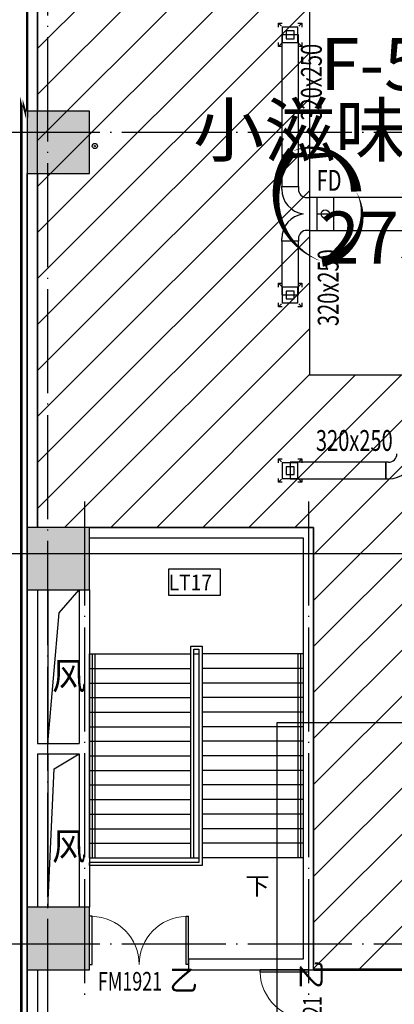
# Model space of a CAD drawing. Extents: x 3895158 to 5559748, y -2663094 to -1378001.
# Drawn here: x 4483267 to 4490461, y -2195072 to -2176148 of the extents above; entities that cross this region are included whole.
import ezdxf
from ezdxf.enums import TextEntityAlignment as Align

# ---------------------------------------------------------------- set-up
doc = ezdxf.new("R2010")
doc.units = 0
doc.header["$LTSCALE"] = 1000
doc.header["$MEASUREMENT"] = 0
doc.linetypes.add('CONTINOUS', pattern=[0])
doc.linetypes.add('DOTE', pattern=[2.4200000000000004, 2, -0.2, 0.02, -0.2])
for name, color, linetype in [('COLU', 2, 'Continuous'), ('COLUMN', 2, 'Continuous'), ('DIM_SYMB', 3, 'Continuous'), ('DOTE', 8, 'DOTE'), ('PUB_TEXT', 7, 'Continuous'), ('STAIR', 4, 'Continuous'), ('TEXT', 7, 'Continuous'), ('WALL', 2, 'Continuous'), ('WINDOW', 4, 'Continuous'), ('WINDOW_TEXT', 7, 'Continuous'), ('品牌名称', 8, 'Continuous'), ('图纸动线', 9, 'Continuous'), ('墙', 4, 'Continuous'), ('屋顶', 6, 'Continuous'), ('暖通-修改', 247, 'Continuous'), ('暖通-送风-标注', 7, 'Continuous'), ('暖通-送风-法兰', 3, 'Continuous'), ('暖通-送风-风口', 2, 'Continuous'), ('暖通-送风-风管', 6, 'Continuous'), ('柱墙填充', 9, 'Continuous'), ('防火分区', 4, 'CONTINOUS'), ('雨水管', 124, 'Continuous')]:
    doc.layers.add(name, color=color, linetype=linetype)
doc.styles.add('_TCH_DIM', font='SIMPLEX', dxfattribs={"bigfont": 'GBCBIG'})
doc.styles.add('_TCH_WINDOW', font='SIMPLEX', dxfattribs={"height": 3.5, "bigfont": 'GBCBIG'})
doc.styles.add('HZTXT', font='romans.shx', dxfattribs={"width": 0.8, "height": 3.5, "bigfont": 'hztxt.shx'})

# ---------------------------------------------------------------- blocks, each defined once
blk = doc.blocks.new('$风口$00000060')
for p, q in [((-299.9999999996071, 300.000000000131), (-199.999999999738, 299.9999999998763)), ((-299.9999999998654, 200.0000000002619), (-299.9999999996071, 300.000000000131)), ((-299.9999999996071, 300.000000000131), (-222.7858342143918, 222.7858342143372)), ((199.999999999738, 299.9999999995489), (299.9999999996071, 299.9999999998035)), ((299.9999999996071, 299.9999999998035), (222.7858342142099, 222.7858342141917)), ((299.9999999996071, 299.9999999998035), (299.9999999998654, 199.9999999999345)), ((-199.9999999997416, 199.999999999738), (-199.9999999997416, -199.999999999738)), ((199.999999999738, 199.999999999738), (-199.9999999997416, 199.999999999738)), ((-99.99999999986905, 99.99999999986905), (-99.99999999986905, -99.99999999986905)), ((99.99999999986905, 99.99999999986905), (-99.99999999986905, 99.99999999986905)), ((99.99999999986905, -99.99999999986905), (99.99999999986905, 99.99999999986905)), ((199.999999999738, -199.999999999738), (199.999999999738, 199.999999999738)), ((-299.9999999994143, -299.9999999996071), (-299.9999999996727, -199.999999999738)), ((-299.9999999994143, -299.9999999996071), (-222.7858342140134, -222.7858342139953)), ((-199.9999999997416, -199.999999999738), (199.999999999738, -199.999999999738)), ((-99.99999999986905, -99.99999999986905), (99.99999999986905, -99.99999999986905)), ((299.9999999996071, -300.0000000001346), (222.7858342143918, -222.7858342143372)), ((299.9999999998654, -200.0000000002656), (299.9999999996071, -300.0000000001346)), ((-199.9999999995451, -299.9999999993524), (-299.9999999994143, -299.9999999996071)), ((299.9999999996071, -300.0000000001346), (199.999999999738, -299.9999999998763))]:
    blk.add_line(p, q)
blk = doc.blocks.new('A$C1DA7729A')
at = {"layer": '雨水管'}
h = blk.add_hatch(dxfattribs=at)
h.set_pattern_fill('ANSI31', color=256, scale=10, angle=45, style=0)
h.set_pattern_definition([(90, (-261945.0003328566, 460663.598523665), (-1.25, 2e-16), [])])
edge = h.paths.add_edge_path()
edge.add_arc((70.00001799687743, 70.0000237065251), 10, 0, 360)
for radius in [50, 10]:
    blk.add_circle((70.00001799687743, 70.0000237065251), radius, dxfattribs=at)
blk = doc.blocks.new('北塔楼雨水管')
at = {"layer": '雨水管', "rotation": 180}
blk.add_blockref('A$C1DA7729A', (1769.99981358787, 11949.60754589667), dxfattribs=at)
blk = doc.blocks.new('A$C37D9262F')
at = {"layer": '雨水管'}
blk.add_blockref('北塔楼雨水管', (-3201028.758630463, 2985838.877641007), dxfattribs=at)
blk = doc.blocks.new('_FZH')
at = {"layer": '柱墙填充'}
h = blk.add_hatch(color=8, dxfattribs=at)
h.dxf.hatch_style = 1
h.paths.add_polyline_path([(-0.5, -0.5), (0.5, -0.5), (0.5, 0.5), (-0.5, 0.5)])
at = {"layer": 'COLU'}
blk.add_lwpolyline([(-0.5, -0.5), (0.5, -0.5), (0.5, 0.5), (-0.5, 0.5)], close=True, dxfattribs=at)
blk = doc.blocks.new('$DorLib2D$00000002')
for p, q in [((-0.5, -1e-16), (-0.5000000000000007, 0.4875)), ((-0.4750000000000007, 0.4875), (-0.5000000000000007, 0.4875)), ((-0.475, 0), (-0.4750000000000007, 0.4875)), ((0.475, 0), (0.4750000000000007, 0.4875)), ((0.4750000000000007, 0.4875), (0.5000000000000007, 0.4875)), ((0.5, -1e-16), (0.5000000000000007, 0.4875)), ((-0.5, -1e-16), (-0.475, 0)), ((0.5, -1e-16), (0.475, 0))]:
    blk.add_line(p, q)
at = {"lineweight": 13}
for centre, start, end in [((-0.4875, 0), 0, 88.53071641864632), ((0.4875, 0), 91.46928358135372, 180)]:
    blk.add_arc(centre, 0.4875, start, end, dxfattribs=at)
blk = doc.blocks.new('assfdf')
at = {"layer": '防火分区', "const_width": 50}
blk.add_lwpolyline([(4801197.977517853, -1872436.376875507), (4801309.263957013, -1872436.374474123), (4801309.263957068, -1846191.974963369), (4864659.262017284, -1846191.97496343), (4864659.262018157, -1900461.974963354), (4833647.424358644, -1900461.974963372), (4830647.424235543, -1897461.974962023), (4801197.564037615, -1897461.367475797)], close=True, dxfattribs=at)
blk = doc.blocks.new('A$C71495B0F')
at = {"layer": '图纸动线', "linetype": 'ByBlock'}
h = blk.add_hatch(dxfattribs=at)
h.set_pattern_fill('ANSI31', color=30, scale=5000, style=0)
h.set_pattern_definition([(45, (-3487711.386841868, 2198942.555483524), (-441.9417382415922, 441.9417382415922), [])])
h.paths.add_polyline_path([(4224.230916770175, 26899.99999996554), (4224.230916770175, 18233.42748542689), (7798.586596684531, 18233.42748542689), (7798.586596684531, 6799.976098392161), (4300.013192464598, 6799.970668424852), (4300.013192135841, 15299.99010486994), (-999.9999564439058, 15300.00000000046), (-999.999956597574, 26899.99999996554)])
at = {"layer": '图纸动线', "color": 30, "linetype": 'ByBlock'}
blk.add_lwpolyline([(4224.230916770175, 26899.99999996554), (4224.230916770175, 18233.42748542689), (7798.586596684531, 18233.42748542689), (7798.586596684531, 6799.976098392161), (4300.013192464598, 6799.970668424852), (4300.013192135841, 15299.99010486994), (-999.9999564439058, 15300.00000000046), (-999.999956597574, 26899.99999996554), (4224.230916770175, 26899.99999996554)], dxfattribs=at)

msp = doc.modelspace()

# ---------------------------------------------------------------- linework, layer by layer
msp.add_line((4483410.458096377, -2201206.508495736), (4483410.458096377, -2179106.508495736))
at = {"layer": 'DIM_SYMB'}
msp.add_lwpolyline([(4487698.427854993, -2192515.407736375, 0, 0, 0), (4487698.427854993, -2187555.407736375, 0, 0, 0), (4485675.427854993, -2187555.407736375, 0, 0, 0), (4485675.427854993, -2189306.907736376, 80.00000000000001, 0, 0), (4485675.427854993, -2189606.907736376, 0, 0, 0)], format="xyseb", dxfattribs=at)
at = {"layer": 'DOTE'}
for p, q in [((4483810.458083468, -2209946.343406806), (4483810.457987837, -2147964.664767465)), ((4477967.104423303, -2178306.508495735), (4513160.458096377, -2178306.508495735)), ((4484510.458096399, -2185406.508495766), (4484510.458096399, -2194906.508494961)), ((4488810.458096399, -2185406.508495766), (4488810.458096399, -2194906.508494961)), ((4477967.104423303, -2186406.508495735), (4513160.458096377, -2186406.508495735)), ((4481425.432888581, -2186406.508495735), (4513160.458096377, -2186406.508495735)), ((4481425.432888581, -2186406.508495735), (4513160.458096377, -2186406.508495735)), ((4477967.104423303, -2193906.508495735), (4513160.458096377, -2193906.508495735))]:
    msp.add_line(p, q, dxfattribs=at)
at = {"layer": 'STAIR'}
for p, q in [((4484610.458096383, -2192256.508495042), (4484610.458096383, -2188336.508495042)), ((4484610.458096383, -2188336.508495042), (4486550.458096501, -2188336.508495676)), ((4484660.458096549, -2188336.508497752), (4484660.458096433, -2192256.508497756)), ((4484710.458096549, -2188336.508497753), (4484710.458096433, -2192256.508497757)), ((4486550.458096383, -2192256.508495042), (4486550.458096408, -2188186.508489817)), ((4486550.458096408, -2188186.508489817), (4486770.458096269, -2188186.508489817)), ((4486610.458096383, -2192256.508495042), (4486610.458096408, -2188246.508489817)), ((4486610.458096408, -2188246.508489817), (4486710.458096269, -2188246.508489817)), ((4486610.458096383, -2192256.508495042), (4486610.458096383, -2188336.508495042)), ((4486610.458096383, -2188336.508495042), (4486710.458096383, -2188336.508495042)), ((4486710.458096269, -2188246.508489817), (4486710.458096269, -2192346.508494287)), ((4486710.458096383, -2188336.508495042), (4486710.458096383, -2192256.508495042)), ((4486770.458096269, -2188186.508489817), (4486770.458096269, -2192406.508495203)), ((4488710.458096384, -2188336.508495042), (4486770.458096334, -2188336.5084947)), ((4488610.458096509, -2188336.508497753), (4488610.458096625, -2192256.508497757)), ((4488660.45809651, -2188336.508497752), (4488660.458096623, -2192256.508497756)), ((4488710.458096384, -2188336.508495042), (4488710.458096384, -2192256.508495042)), ((4484610.458096383, -2188616.508495042), (4486550.4580965, -2188616.5084947)), ((4488710.458096384, -2188616.508495042), (4486770.458096334, -2188616.5084947)), ((4484610.458096383, -2188896.508495042), (4486550.458096497, -2188896.508494699)), ((4488710.458096384, -2188896.508495042), (4486770.458096334, -2188896.508495675)), ((4484610.458096383, -2189176.508495042), (4486550.458096496, -2189176.508495676)), ((4488710.458096384, -2189176.508495042), (4486770.458096334, -2189176.508494699)), ((4484610.458096383, -2189456.508495042), (4486550.458096495, -2189456.508494699)), ((4488710.458096384, -2189456.508495042), (4486770.458096334, -2189456.508494699)), ((4484610.458096383, -2189736.508495042), (4486550.458096493, -2189736.5084947)), ((4488710.458096384, -2189736.508495042), (4486770.458096334, -2189736.508495676)), ((4484610.458096383, -2190016.508495042), (4486550.458096492, -2190016.508495675)), ((4488710.458096384, -2190016.508495042), (4486770.458096334, -2190016.508495676)), ((4484610.458096383, -2190296.508495042), (4486550.45809649, -2190296.5084947)), ((4488710.458096384, -2190296.508495042), (4486770.458096334, -2190296.5084947)), ((4484610.458096383, -2190576.508495042), (4486550.458096488, -2190576.5084947)), ((4488710.458096384, -2190576.508495042), (4486770.458096334, -2190576.5084947)), ((4484610.458096383, -2190856.508495042), (4486550.458096487, -2190856.508495675)), ((4488710.458096384, -2190856.508495042), (4486770.458096334, -2190856.508495675)), ((4484610.458096383, -2191136.508495042), (4486550.458096484, -2191136.508494699)), ((4488710.458096384, -2191136.508495042), (4486770.458096334, -2191136.508494699)), ((4484610.458096383, -2191416.508495042), (4486550.458096484, -2191416.508494699)), ((4488710.458096384, -2191416.508495042), (4486770.458096334, -2191416.508494699)), ((4484610.458096383, -2191696.508495042), (4486550.458096481, -2191696.508495676)), ((4488710.458096384, -2191696.508495042), (4486770.458096334, -2191696.508495676)), ((4484610.458096383, -2191976.508495042), (4486550.45809648, -2191976.5084947)), ((4488710.458096384, -2191976.508495042), (4486770.458096334, -2191976.5084947)), ((4484610.458096383, -2192256.508495042), (4486550.458096478, -2192256.5084947)), ((4486550.458096478, -2192256.5084947), (4486610.458096383, -2192256.508495042)), ((4486550.458096383, -2192256.508495042), (4486610.458096383, -2192256.508495042)), ((4486610.458096383, -2192256.508495042), (4486710.458096383, -2192256.508495042)), ((4488710.458096384, -2192256.508495042), (4486770.458096334, -2192256.5084947)), ((4486710.458096269, -2192346.508494287), (4484610.458096383, -2192346.508495042)), ((4484610.458096383, -2192406.508495042), (4484610.458096383, -2192346.508495042)), ((4486770.458096269, -2192406.508495203), (4484610.458096383, -2192406.508495042))]:
    msp.add_line(p, q, dxfattribs=at)
at = {"layer": 'WALL'}
for p, q in [((4483410.458179574, -2176006.393449162), (4483410.458171926, -2177906.5084947)), ((4483610.458179574, -2176006.393449959), (4483610.458171517, -2177906.5084947)), ((4483410.458167189, -2179106.5084947), (4483410.458139933, -2185906.508496327)), ((4483610.45816719, -2179106.5084947), (4483610.458139933, -2185906.508496326)), ((4484610.458096454, -2185906.508495694), (4488910.45809651, -2185906.508495832)), ((4488910.45809651, -2185906.508495832), (4488910.458096465, -2194306.508494945)), ((4484610.458096567, -2186106.508495825), (4488710.458096465, -2186106.508495825)), ((4488710.458096465, -2186106.508495825), (4488710.458096465, -2194206.508494983)), ((4483410.458135737, -2187106.508496327), (4483410.458123188, -2190156.805715301)), ((4483610.45813526, -2187106.508496327), (4483610.458123699, -2190056.805716035)), ((4484410.458096342, -2187106.508496327), (4484410.458096322, -2190056.805716125)), ((4484610.458096082, -2187106.508496327), (4484610.458096425, -2190156.805715812)), ((4483410.458123188, -2190156.805715301), (4483410.458111428, -2193206.508496329)), ((4483610.458123699, -2190056.805716035), (4484410.458096322, -2190056.805716125)), ((4484610.458096425, -2190156.805715812), (4484610.458096695, -2193206.508496327)), ((4483610.458122929, -2190256.80571513), (4484410.458096444, -2190256.80571522)), ((4483610.458122929, -2190256.80571513), (4483610.458111082, -2193206.508496327)), ((4484410.458096444, -2190256.80571522), (4484410.458096256, -2193206.508496326)), ((4488710.458096465, -2194206.508494983), (4486510.458098898, -2194206.508495158)), ((4486510.458098898, -2194206.508495158), (4486510.458098898, -2194406.508494936)), ((4488910.458096508, -2194406.508494699), (4488910.458096465, -2194306.508494945)), ((4483410.458106558, -2194406.508496327), (4483410.458096707, -2196803.248179055)), ((4483610.458106139, -2194406.508496327), (4483610.458097526, -2196703.248179697)), ((4486510.458098898, -2194406.508494936), (4488710.458096445, -2194406.508494985)), ((4488710.458096445, -2194406.508494985), (4488910.458096508, -2194406.508494699))]:
    msp.add_line(p, q, dxfattribs=at)
at = {"layer": '图纸动线', "color": 3, "const_width": 50}
msp.add_lwpolyline([(4488910.461971675, -2194406.508495166), (4492510.458043845, -2194406.508495297)], dxfattribs=at)
at = {"layer": '墙'}
for p, q in [((4483810.45804823, -2187106.508495735), (4483810.458047897, -2190056.805715427)), ((4483810.458047873, -2190256.805715499), (4483810.458047873, -2193206.508495735))]:
    msp.add_line(p, q, dxfattribs=at)
for points in [[(4483810.458047897, -2190056.805716026), (4484027.231042643, -2187549.945350738), (4484410.458070383, -2187106.508495903)], [(4483810.458047873, -2193206.508495735), (4483926.745645758, -2190548.701423461), (4483926.745645758, -2190548.701423461), (4484410.458070432, -2190256.805716166)]]:
    msp.add_lwpolyline(points, dxfattribs=at)
at = {"layer": '屋顶'}
msp.add_lwpolyline([(4486122.471119248, -2186710.818308666), (4486122.471119248, -2187210.818308666), (4487122.471119248, -2187210.818308666), (4487122.471119248, -2186710.818308666)], close=True, dxfattribs=at)
at = {"layer": '暖通-修改'}
msp.add_lwpolyline([(4488501.850323165, -2178676.183157, 0, 200, -0.52056705), (4489727.497500762, -2179450.535979402, 0, 200, -0.52056705), (4489073.730176453, -2180796.768655093, 0, 200, -0.52056705)], format="xyseb", close=True, dxfattribs=at)
at = {"layer": '暖通-送风-标注'}
msp.add_lwpolyline([(4488213.390852989, -2189652.517241571), (4512026.282370654, -2189652.517241571), (4512026.282370654, -2203397.32211984), (4488213.390852989, -2203397.32211984)], close=True, dxfattribs=at)
at = {"layer": '暖通-送风-法兰'}
for p, q in [((4488300.456053964, -2179356.345269617), (4488620.456053967, -2179356.345269617)), ((4488300.456053964, -2179356.345269617), (4488620.456053967, -2179356.345269617)), ((4488830.456053967, -2179566.345269617), (4488830.456053967, -2180196.345269617)), ((4488830.456053967, -2179566.345269617), (4488830.456053967, -2180196.345269617)), ((4488974.9112875, -2179566.345269617), (4488974.9112875, -2180196.345269617)), ((4489294.9112875, -2179566.345269617), (4489294.9112875, -2180196.345269617)), ((4488974.9112875, -2179881.345269617), (4489294.9112875, -2179881.345269617)), ((4488620.456053967, -2180406.345269616), (4488300.456053964, -2180406.345269616)), ((4488620.456053967, -2180406.345269616), (4488300.456053964, -2180406.345269616)), ((4490300.804537899, -2184974.307239055), (4490300.804537899, -2184654.307239054)), ((4490300.804537899, -2184654.307239054), (4490300.804537899, -2184974.307239055))]:
    msp.add_line(p, q, dxfattribs=at)
msp.add_circle((4489134.9112875, -2179881.345269617), 79.0809309957549, dxfattribs=at)
at = {"layer": '暖通-送风-风管'}
for p, q in [((4488620.456053967, -2176438.701069967), (4488300.456053964, -2176438.701069967)), ((4488300.456053964, -2176438.701069967), (4488300.456053964, -2179356.345269617)), ((4488620.456053967, -2179356.345269617), (4488620.456053967, -2176438.701069967)), ((4488300.456053964, -2179406.345269617), (4488300.456053964, -2179356.345269617)), ((4488620.456053967, -2179356.345269617), (4488620.456053967, -2179406.345269617)), ((4488780.456053967, -2179566.345269617), (4488830.456053967, -2179566.345269617)), ((4494057.683083751, -2179566.345269617), (4488830.456053967, -2179566.345269617)), ((4488830.456053967, -2180196.345269617), (4488780.456053967, -2180196.345269617)), ((4488830.456053967, -2180196.345269617), (4494057.683083751, -2180196.345269617)), ((4488300.456053964, -2180406.345269616), (4488300.456053964, -2180356.345269617)), ((4488620.456053967, -2180356.345269617), (4488620.456053967, -2180406.345269616)), ((4488300.456053964, -2180406.345269616), (4488300.456053964, -2181438.701069968)), ((4488620.456053967, -2181438.701069968), (4488620.456053967, -2180406.345269616)), ((4488300.456053964, -2181438.701069968), (4488620.456053967, -2181438.701069968)), ((4490300.804537899, -2184654.307239054), (4488460.456053967, -2184654.307239054)), ((4488460.456053967, -2184654.307239054), (4488460.456053967, -2184974.307239055)), ((4490350.804537899, -2184654.307239054), (4490300.804537899, -2184654.307239054)), ((4488460.456053967, -2184974.307239055), (4490300.804537899, -2184974.307239055)), ((4490300.804537899, -2184974.307239055), (4490350.804537899, -2184974.307239055))]:
    msp.add_line(p, q, dxfattribs=at)
for centre, radius, start, end in [((4488780.456053626, -2179406.345269517), 480.0000000507846, 180, 261.7228709456893), ((4488780.456054957, -2179406.345268807), 160.00000099116, 180, 269.999999626474), ((4488780.456055565, -2180356.345269574), 480.0000015995465, 98.27712927000186, 180), ((4488780.456056193, -2180356.345274734), 160.000005116919, 90.00000080041279, 179.9999980790093), ((4490350.804543294, -2184494.30724342), 159.9999946046155, 269.9999980523289, 1.20061919e-06), ((4490350.804536471, -2184494.307235662), 480.0000033928081, 270.0000001600825, 351.7228707570008)]:
    msp.add_arc(centre, radius, start, end, dxfattribs=at)

# ---------------------------------------------------------------- block references
at = {"color": 30, "linetype": 'ByBlock'}
msp.add_blockref('A$C71495B0F', (4484610.458096626, -2201206.508495654), dxfattribs=at)
at = {"layer": 'COLUMN', "xscale": 1200, "yscale": 1200, "zscale": 1200}
for p in [(4484010.458096377, -2178506.508495736), (4484010.458096377, -2186506.508495735), (4484010.458096377, -2193806.508495735)]:
    msp.add_blockref('_FZH', p, dxfattribs=at)
at = {"layer": 'WINDOW', "xscale": 1900, "yscale": 1900, "zscale": 1900}
msp.add_blockref('$DorLib2D$00000002', (4485560.458100189, -2194306.508494945), dxfattribs=at)
at = {"layer": 'WINDOW', "xscale": -1900, "yscale": -1900, "zscale": -1900, "rotation": 270}
msp.add_blockref('$DorLib2D$00000002', (4488810.458096465, -2195356.508494909), dxfattribs=at)
at = {"layer": '暖通-送风-风口', "color": 2, "xscale": 0.75, "yscale": 0.75}
for p in [(4488460.456053967, -2176438.701069967), (4488460.456053967, -2181438.701069968), (4488460.456053967, -2184814.307239054)]:
    msp.add_blockref('$风口$00000060', p, dxfattribs=at)
at = {"layer": '防火分区'}
msp.add_blockref('assfdf', (-317898.8019856196, -305214.5335323671), dxfattribs=at)
at = {"layer": '雨水管'}
msp.add_blockref('A$C37D9262F', (7684039.656500295, -5176295.124667721), dxfattribs=at)

# ---------------------------------------------------------------- texts
at = {"color": 8, "insert": (4486598.462914137, -2177769.486758432), "char_height": 1000, "width": 16465.74778228439, "attachment_point": 1, "style": 'HZTXT'}
msp.add_mtext('{\\fSimSun|b0|i0|c134|p2;小滋味（鲁菜）}', dxfattribs=at)
at = {"layer": 'PUB_TEXT', "style": 'HZTXT', "width": 0.9}
msp.add_text('LT17', height=300, dxfattribs=at).set_placement((4486129.453736537, -2187115.937793774))
at = {"layer": 'PUB_TEXT', "style": '_TCH_DIM'}
msp.add_text('下', height=337.5886524822695, dxfattribs=at).set_placement((4487603.481046484, -2192965.407736376))
at = {"layer": 'TEXT', "style": 'HZTXT', "width": 0.9}
for p in [(4483889.484588188, -2189021.35518573), (4483889.48458831, -2192296.31598654)]:
    msp.add_text('风', height=525, dxfattribs=at).set_placement(p)
at = {"layer": 'WINDOW_TEXT', "style": '_TCH_WINDOW'}
msp.add_text('乙', height=405.1063829787232, dxfattribs=at).set_placement((4486137.224057635, -2194807.478253407))
msp.add_text('乙', height=405.1063829787232, rotation=90, dxfattribs=at).set_placement((4489064.832535858, -2194779.742537463))
at = {"layer": 'WINDOW_TEXT', "style": '_TCH_WINDOW', "width": 0.7058823529411767}
msp.add_text('FM1921', height=357, dxfattribs=at).set_placement((4484769.224057635, -2194807.478253407))
msp.add_text('FM1921', height=357, rotation=90, dxfattribs=at).set_placement((4489064.832535858, -2196147.742537464))
at = {"layer": '品牌名称', "color": 8, "insert": (4489039.473087826, -2176501.162506824), "char_height": 1000, "width": 10.15902433171868, "attachment_point": 1, "style": 'HZTXT'}
msp.add_mtext('{\\fFangSong|b1|i0|c134|p49;F-521 \\P\\P275\\fFangSong|b1|i0|c129|p49;쯓}', dxfattribs=at)
at = {"layer": '暖通-送风-标注', "lineweight": 0, "style": '_TCH_DIM', "width": 0.7058823529411768}
for p in [(4488920.838933696, -2177349.845269617), (4489243.838933697, -2181298.845269617)]:
    msp.add_text('320x250', height=400, rotation=90, dxfattribs=at).set_placement(p, align=Align.MIDDLE)
msp.add_text('320x250', height=400, dxfattribs=at).set_placement((4489693.065491167, -2184286.937925827), align=Align.MIDDLE)
at = {"layer": '暖通-送风-法兰', "style": '_TCH_DIM', "width": 0.7058823529411768}
msp.add_text('FD', height=400, rotation=360, dxfattribs=at).set_placement((4489208.513440682, -2179287.778222785), align=Align.MIDDLE)

doc.saveas('drawing.dxf')
